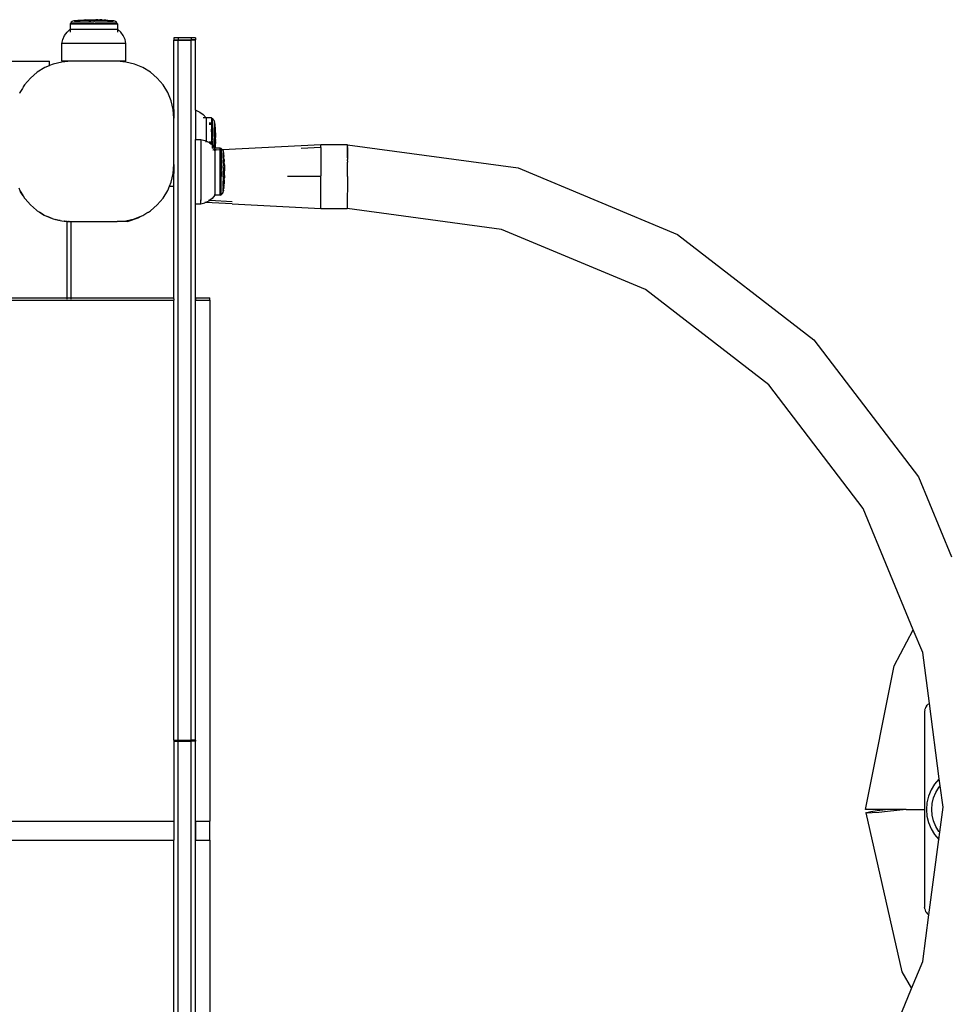
# Model space of a CAD drawing. Extents: x -3899 to 4610, y -3654 to 3886.
# Drawn here: x 2083 to 2604, y 1282 to 1835 of the extents above; entities that cross this region are included whole.
import ezdxf

# ---------------------------------------------------------------- set-up
doc = ezdxf.new("R2010")
doc.units = 0
doc.layers.get('0').update_dxf_attribs({"linetype": 'CONTINUOUS'})

msp = doc.modelspace()

# ---------------------------------------------------------------- linework, layer by layer
for p, q in [((2109.89, 1828.21), (2111.7, 1829.78)), ((2111.7, 1832.78), (2111.95, 1833.23)), ((2111.7, 1832.78), (2111.7, 1829.78)), ((2111.7, 1832.78), (2138.2, 1832.78)), ((2111.7, 1829.78), (2111.7, 1828.21)), ((2111.7, 1829.78), (2138.2, 1829.78)), ((2112.29, 1833.69), (2111.95, 1833.23)), ((2124.28, 1833.23), (2111.95, 1833.23)), ((2112.72, 1834.06), (2112.29, 1833.69)), ((2113.21, 1834.32), (2112.72, 1834.06)), ((2113.76, 1834.46), (2113.21, 1834.32)), ((2113.9, 1834.46), (2113.76, 1834.46)), ((2113.9, 1834.46), (2114.16, 1834.52)), ((2114.16, 1834.46), (2113.9, 1834.46)), ((2114.16, 1834.52), (2114.19, 1834.52)), ((2114.16, 1834.46), (2114.16, 1834.52)), ((2114.16, 1834.35), (2114.16, 1834.46)), ((2115.9, 1834.46), (2114.16, 1834.46)), ((2114.16, 1834.35), (2115.98, 1834.35)), ((2114.56, 1834.57), (2114.19, 1834.52)), ((2114.56, 1834.57), (2115.28, 1834.65)), ((2115.28, 1834.65), (2115.98, 1834.75)), ((2115.98, 1834.48), (2115.9, 1834.46)), ((2116.17, 1834.73), (2115.98, 1834.75)), ((2115.98, 1834.75), (2115.98, 1834.59)), ((2115.98, 1834.48), (2115.98, 1834.35)), ((2117.04, 1834.46), (2115.98, 1834.48)), ((2115.98, 1834.35), (2117.2, 1834.35)), ((2116.17, 1834.73), (2116.39, 1834.75)), ((2116.39, 1834.75), (2117.14, 1834.82)), ((2117.38, 1834.75), (2116.39, 1834.75)), ((2117.2, 1834.46), (2117.04, 1834.46)), ((2117.14, 1834.82), (2118.19, 1834.91)), ((2117.2, 1834.46), (2117.2, 1834.66)), ((2117.2, 1834.35), (2117.2, 1834.46)), ((2117.38, 1834.46), (2117.2, 1834.46)), ((2117.38, 1834.35), (2117.2, 1834.35)), ((2117.38, 1834.46), (2117.38, 1834.69)), ((2117.38, 1834.35), (2117.38, 1834.46)), ((2118.37, 1834.46), (2117.38, 1834.46)), ((2118.55, 1834.35), (2117.38, 1834.35)), ((2117.79, 1834.75), (2118.29, 1834.75)), ((2118.19, 1834.91), (2119.23, 1834.98)), ((2118.55, 1834.5), (2118.37, 1834.46)), ((2118.55, 1834.72), (2118.55, 1834.5)), ((2119.54, 1834.46), (2118.55, 1834.5)), ((2118.55, 1834.46), (2118.55, 1834.35)), ((2119.54, 1834.35), (2118.55, 1834.35)), ((2118.72, 1834.75), (2119.54, 1834.75)), ((2119.23, 1834.98), (2119.26, 1834.98)), ((2119.29, 1834.98), (2119.23, 1834.98)), ((2120.37, 1835.04), (2119.29, 1834.98)), ((2119.54, 1834.75), (2119.54, 1834.7)), ((2119.54, 1834.46), (2119.54, 1834.35)), ((2119.87, 1834.46), (2119.54, 1834.46)), ((2119.91, 1834.35), (2119.54, 1834.35)), ((2119.91, 1834.48), (2119.87, 1834.46)), ((2119.91, 1834.35), (2119.91, 1834.48)), ((2121.13, 1834.46), (2119.91, 1834.48)), ((2121.13, 1834.35), (2119.91, 1834.35)), ((2120.37, 1835.04), (2120.42, 1835.04)), ((2120.42, 1835.04), (2121.57, 1835.09)), ((2120.65, 1834.75), (2121.11, 1834.75)), ((2121.13, 1834.35), (2121.13, 1834.46)), ((2121.13, 1834.46), (2122.12, 1834.46)), ((2122.12, 1834.35), (2121.13, 1834.35)), ((2121.57, 1835.09), (2122.72, 1835.13)), ((2122.12, 1834.75), (2122.02, 1834.75)), ((2122.12, 1834.65), (2122.12, 1834.75)), ((2122.12, 1834.75), (2122.49, 1834.75)), ((2122.12, 1834.35), (2122.12, 1834.46)), ((2122.12, 1834.46), (2123.34, 1834.46)), ((2122.12, 1834.35), (2123.34, 1834.35)), ((2122.72, 1835.13), (2123.85, 1835.15)), ((2123.34, 1834.61), (2123.34, 1834.54)), ((2123.34, 1834.46), (2123.34, 1834.35)), ((2123.62, 1834.46), (2123.34, 1834.46)), ((2123.62, 1834.35), (2123.34, 1834.35)), ((2123.62, 1834.71), (2123.62, 1834.75)), ((2123.62, 1834.75), (2123.7, 1834.75)), ((2123.62, 1834.35), (2123.62, 1834.46)), ((2124.92, 1834.46), (2123.62, 1834.46)), ((2124.92, 1834.35), (2123.62, 1834.35)), ((2123.85, 1835.15), (2124.39, 1835.15)), ((2124.95, 1833.28), (2124.28, 1833.23)), ((2124.28, 1833.23), (2125.61, 1833.23)), ((2124.39, 1835.15), (2124.96, 1835.15)), ((2124.72, 1834.75), (2124.95, 1834.75)), ((2124.92, 1834.49), (2124.95, 1834.75)), ((2124.92, 1834.35), (2124.92, 1834.46)), ((2125.24, 1834.46), (2124.92, 1834.46)), ((2124.92, 1834.35), (2125.24, 1834.35)), ((2124.95, 1833.28), (2125.61, 1833.23)), ((2124.96, 1835.15), (2125.49, 1835.15)), ((2125.24, 1834.46), (2125.24, 1834.35)), ((2126.54, 1834.46), (2125.24, 1834.46)), ((2126.54, 1834.35), (2125.24, 1834.35)), ((2125.49, 1835.15), (2126.05, 1835.15)), ((2137.94, 1833.23), (2125.61, 1833.23)), ((2126.19, 1834.75), (2125.97, 1834.75)), ((2127.18, 1835.13), (2126.05, 1835.15)), ((2126.54, 1834.53), (2126.54, 1834.55)), ((2126.54, 1834.35), (2126.54, 1834.46)), ((2126.87, 1834.46), (2126.54, 1834.46)), ((2126.87, 1834.35), (2126.54, 1834.35)), ((2126.87, 1834.35), (2126.87, 1834.46)), ((2128.18, 1834.46), (2126.87, 1834.46)), ((2128.18, 1834.35), (2126.87, 1834.35)), ((2127.18, 1835.13), (2128.33, 1835.09)), ((2127.18, 1834.75), (2127.41, 1834.75)), ((2128.18, 1834.35), (2128.18, 1834.46)), ((2128.49, 1834.46), (2128.18, 1834.46)), ((2128.49, 1834.35), (2128.18, 1834.35)), ((2128.33, 1835.09), (2128.39, 1835.09)), ((2128.35, 1834.75), (2128.79, 1834.75)), ((2129.48, 1835.05), (2128.39, 1835.09)), ((2128.49, 1834.46), (2128.49, 1834.35)), ((2129.8, 1834.46), (2128.49, 1834.46)), ((2129.8, 1834.35), (2128.49, 1834.35)), ((2129.53, 1835.04), (2129.48, 1835.05)), ((2129.53, 1835.04), (2130.61, 1834.98)), ((2129.8, 1834.75), (2129.63, 1834.75)), ((2129.8, 1834.73), (2129.8, 1834.75)), ((2129.8, 1834.35), (2129.8, 1834.46)), ((2130.2, 1834.46), (2129.8, 1834.46)), ((2130.2, 1834.35), (2129.8, 1834.35)), ((2130.2, 1834.67), (2130.2, 1834.75)), ((2130.2, 1834.75), (2130.78, 1834.75)), ((2130.2, 1834.35), (2130.2, 1834.46)), ((2131.36, 1834.46), (2130.2, 1834.46)), ((2131.36, 1834.35), (2130.2, 1834.35)), ((2131.71, 1834.91), (2130.61, 1834.98)), ((2131.17, 1834.75), (2131.36, 1834.75)), ((2131.17, 1834.75), (2131.36, 1834.72)), ((2131.36, 1834.72), (2131.36, 1834.75)), ((2132.1, 1834.75), (2131.36, 1834.75)), ((2131.36, 1834.72), (2132.1, 1834.75)), ((2131.36, 1834.46), (2131.36, 1834.67)), ((2131.36, 1834.35), (2131.36, 1834.46)), ((2132.58, 1834.46), (2131.36, 1834.46)), ((2132.58, 1834.35), (2131.36, 1834.35)), ((2131.71, 1834.91), (2132.75, 1834.82)), ((2132.51, 1834.75), (2133.5, 1834.75)), ((2132.58, 1834.46), (2132.6, 1834.68)), ((2132.58, 1834.35), (2132.58, 1834.46)), ((2132.86, 1834.46), (2132.58, 1834.46)), ((2132.58, 1834.35), (2133.76, 1834.35)), ((2132.75, 1834.82), (2133.5, 1834.75)), ((2133.76, 1834.5), (2132.86, 1834.46)), ((2133.5, 1834.75), (2133.73, 1834.73)), ((2133.73, 1834.73), (2133.76, 1834.75)), ((2133.76, 1834.6), (2133.76, 1834.75)), ((2133.76, 1834.75), (2134.61, 1834.65)), ((2134, 1834.46), (2133.76, 1834.5)), ((2133.76, 1834.35), (2133.76, 1834.5)), ((2133.76, 1834.35), (2135.74, 1834.35)), ((2135.74, 1834.46), (2134, 1834.46)), ((2134.61, 1834.65), (2135.34, 1834.57)), ((2135.71, 1834.52), (2135.34, 1834.57)), ((2135.71, 1834.52), (2135.74, 1834.52)), ((2135.74, 1834.52), (2135.74, 1834.46)), ((2135.74, 1834.52), (2136, 1834.46)), ((2135.74, 1834.46), (2135.74, 1834.35)), ((2136, 1834.46), (2135.74, 1834.46)), ((2136.13, 1834.46), (2136, 1834.46)), ((2136.68, 1834.32), (2136.13, 1834.46)), ((2137.18, 1834.06), (2136.68, 1834.32)), ((2137.6, 1833.69), (2137.18, 1834.06)), ((2137.94, 1833.23), (2137.6, 1833.69)), ((2137.94, 1833.23), (2138.2, 1832.78)), ((2138.2, 1832.78), (2138.2, 1829.78)), ((2140.01, 1828.21), (2138.2, 1829.78)), ((2138.2, 1829.78), (2138.2, 1829.65)), ((2107.46, 1824.12), (2108.45, 1826.3)), ((2108.45, 1826.3), (2109.89, 1828.21)), ((2138.2, 1829.61), (2138.2, 1828.21)), ((2141.44, 1826.3), (2140.01, 1828.21)), ((2142.44, 1824.12), (2141.44, 1826.3)), ((2172.37, 1825.04), (2169.95, 1825.04)), ((2169.95, 1825.04), (2169.95, 1823.77)), ((2179.64, 1825.04), (2172.37, 1825.04)), ((2172.37, 1825.04), (2172.37, 1823.77)), ((2182.06, 1825.04), (2179.64, 1825.04)), ((2179.64, 1825.04), (2179.64, 1823.77)), ((2182.06, 1825.04), (2182.06, 1823.77)), ((2106.95, 1821.78), (2107.46, 1824.12)), ((2106.95, 1811.78), (2106.95, 1821.78)), ((2142.95, 1821.78), (2106.95, 1821.78)), ((2142.95, 1821.78), (2142.44, 1824.12)), ((2142.95, 1811.78), (2142.95, 1821.78)), ((2169.95, 1823.77), (2172.37, 1823.77)), ((2169.95, 1823.77), (2169.95, 1823.73)), ((2169.95, 1823.73), (2172.37, 1823.73)), ((2169.95, 1784.78), (2169.95, 1823.73)), ((2172.37, 1823.77), (2179.64, 1823.77)), ((2172.37, 1823.77), (2172.37, 1823.73)), ((2172.37, 1823.73), (2179.64, 1823.73)), ((2172.37, 1430.56), (2172.37, 1823.73)), ((2179.64, 1823.73), (2179.64, 1823.77)), ((2182.06, 1823.77), (2179.64, 1823.77)), ((2182.06, 1823.73), (2179.64, 1823.73)), ((2179.64, 1430.56), (2179.64, 1823.73)), ((2182.06, 1823.73), (2182.06, 1823.77)), ((2182.06, 1784.32), (2182.06, 1823.73)), ((1892.34, 1811.78), (2099.95, 1811.78)), ((2097.42, 1808.29), (2093.14, 1805.67)), ((2099.81, 1809.28), (2097.42, 1808.29)), ((2099.95, 1809.36), (2099.81, 1809.28)), ((2099.95, 1809.36), (2099.95, 1811.78)), ((2102.06, 1810.22), (2099.95, 1809.36)), ((2106.94, 1811.39), (2102.06, 1810.22)), ((2111.95, 1811.78), (2106.94, 1811.39)), ((2111.95, 1811.78), (2106.95, 1811.78)), ((2137.95, 1811.78), (2111.95, 1811.78)), ((2142.95, 1811.39), (2137.95, 1811.78)), ((2142.95, 1811.78), (2137.95, 1811.78)), ((2147.83, 1810.22), (2142.95, 1811.39)), ((2152.47, 1808.29), (2147.83, 1810.22)), ((2156.76, 1805.67), (2152.47, 1808.29)), ((2089.32, 1802.41), (2086.06, 1798.59)), ((2093.14, 1805.67), (2089.32, 1802.41)), ((2160.57, 1802.41), (2156.76, 1805.67)), ((2163.83, 1798.59), (2160.57, 1802.41)), ((2085.21, 1797.26), (2084.79, 1796.53)), ((2085.33, 1797.41), (2085.21, 1797.26)), ((2086.06, 1798.59), (2085.33, 1797.41)), ((2166.46, 1794.31), (2163.83, 1798.59)), ((2083.43, 1794.31), (2083.16, 1793.64)), ((2084.79, 1796.53), (2083.43, 1794.31)), ((2168.38, 1789.67), (2166.46, 1794.31)), ((2169.55, 1784.79), (2168.38, 1789.67)), ((2169.95, 1779.78), (2169.55, 1784.79)), ((2169.95, 1784.78), (2169.95, 1779.78)), ((2182.06, 1784.32), (2182.29, 1784.27)), ((2182.06, 1784.32), (2182.06, 1780.03)), ((2182.29, 1780.03), (2182.06, 1780.03)), ((2182.06, 1780.03), (2182.06, 1767.84)), ((2182.29, 1784.27), (2184.46, 1783.28)), ((2184.46, 1783.28), (2186.38, 1781.84)), ((2186.38, 1781.84), (2187.95, 1780.03)), ((2187.77, 1780.03), (2186.38, 1780.03)), ((2190.94, 1780.03), (2187.95, 1780.03)), ((2187.95, 1780.03), (2187.95, 1767.03)), ((2190.94, 1780.03), (2191.4, 1779.77)), ((2190.94, 1780.03), (2190.94, 1773.76)), ((2169.95, 1753.78), (2169.95, 1779.78)), ((2190.17, 1776.15), (2190.17, 1777.48)), ((2190.66, 1777.5), (2190.66, 1777.07)), ((2190.77, 1776.15), (2190.66, 1777.07)), ((2190.66, 1776.15), (2190.66, 1777.07)), ((2191.85, 1779.44), (2191.4, 1779.77)), ((2191.4, 1779.77), (2191.4, 1767.44)), ((2192.22, 1779.01), (2191.85, 1779.44)), ((2192.48, 1778.51), (2192.22, 1779.01)), ((2192.63, 1777.97), (2192.48, 1778.51)), ((2192.52, 1777.57), (2192.63, 1777.57)), ((2192.52, 1777.57), (2192.52, 1775.75)), ((2192.63, 1775.75), (2192.52, 1775.75)), ((2192.52, 1775.75), (2192.52, 1774.53)), ((2192.52, 1774.53), (2192.63, 1774.53)), ((2192.52, 1774.35), (2192.52, 1774.53)), ((2192.63, 1777.83), (2192.63, 1777.97)), ((2192.63, 1777.83), (2192.69, 1777.57)), ((2192.63, 1777.57), (2192.63, 1777.83)), ((2192.63, 1777.57), (2192.69, 1777.57)), ((2192.63, 1775.75), (2192.63, 1777.57)), ((2192.63, 1775.75), (2192.63, 1774.53)), ((2192.92, 1775.75), (2192.63, 1775.75)), ((2192.63, 1774.53), (2192.92, 1774.53)), ((2192.63, 1774.35), (2192.63, 1774.53)), ((2192.69, 1777.57), (2192.69, 1777.54)), ((2192.73, 1777.17), (2192.69, 1777.54)), ((2192.73, 1777.17), (2192.81, 1776.44)), ((2192.81, 1776.44), (2192.92, 1775.75)), ((2192.9, 1775.56), (2192.92, 1775.75)), ((2192.9, 1775.56), (2192.92, 1775.34)), ((2192.92, 1775.34), (2192.99, 1774.58)), ((2192.92, 1774.53), (2192.92, 1775.34)), ((2192.92, 1774.53), (2192.92, 1774.35)), ((2192.99, 1774.58), (2193.07, 1773.54)), ((2191.4, 1767.44), (2190.94, 1773.76)), ((2190.94, 1773.76), (2190.94, 1765.23)), ((2192.52, 1773.18), (2192.52, 1774.35)), ((2192.52, 1774.35), (2192.63, 1774.35)), ((2192.63, 1773.18), (2192.52, 1773.18)), ((2192.52, 1772.18), (2192.52, 1773.18)), ((2192.63, 1772.18), (2192.52, 1772.18)), ((2192.52, 1771.82), (2192.52, 1772.18)), ((2192.52, 1771.82), (2192.63, 1771.86)), ((2192.52, 1770.6), (2192.52, 1771.82)), ((2192.52, 1770.6), (2192.63, 1770.6)), ((2192.52, 1769.61), (2192.52, 1770.6)), ((2192.52, 1769.61), (2192.63, 1769.61)), ((2192.52, 1769.61), (2192.52, 1768.39)), ((2192.63, 1774.35), (2192.92, 1774.35)), ((2192.63, 1774.35), (2192.63, 1773.18)), ((2192.92, 1773.18), (2192.63, 1773.18)), ((2192.63, 1772.18), (2192.63, 1773.18)), ((2192.92, 1772.18), (2192.63, 1772.18)), ((2192.63, 1771.86), (2192.63, 1772.18)), ((2192.63, 1771.86), (2192.92, 1771.82)), ((2192.63, 1770.6), (2192.63, 1771.86)), ((2192.63, 1770.6), (2192.92, 1770.6)), ((2192.63, 1770.6), (2192.63, 1769.61)), ((2192.63, 1769.61), (2192.81, 1769.61)), ((2192.63, 1769.61), (2192.63, 1768.39)), ((2192.92, 1774.35), (2192.92, 1773.18)), ((2192.92, 1773.18), (2192.92, 1772.18)), ((2192.92, 1771.82), (2192.92, 1770.6)), ((2192.92, 1769.7), (2192.92, 1770.6)), ((2192.92, 1769.24), (2192.92, 1768.39)), ((2193.07, 1773.54), (2193.14, 1772.44)), ((2193.14, 1772.44), (2193.21, 1771.31)), ((2193.21, 1771.31), (2193.26, 1770.16)), ((2193.26, 1770.16), (2193.29, 1769.02)), ((2193.31, 1767.88), (2193.29, 1769.02)), ((2182.06, 1767.84), (2184.95, 1767.84)), ((2182.06, 1731.84), (2182.06, 1767.84)), ((2184.95, 1767.84), (2187.29, 1767.33)), ((2184.95, 1767.84), (2184.95, 1734.03)), ((2187.29, 1767.33), (2187.95, 1767.03)), ((2187.95, 1767.03), (2189.46, 1766.34)), ((2187.95, 1766.44), (2187.95, 1767.03)), ((2189.46, 1766.34), (2190.17, 1765.81)), ((2190.17, 1765.81), (2190.17, 1766.78)), ((2190.17, 1765.81), (2190.66, 1765.44)), ((2190.66, 1766.78), (2190.66, 1765.44)), ((2190.66, 1765.44), (2190.94, 1765.23)), ((2190.94, 1765.23), (2191.31, 1764.95)), ((2191.4, 1766.12), (2191.31, 1764.95)), ((2191.31, 1764.95), (2191.38, 1764.9)), ((2191.4, 1766.12), (2191.38, 1764.9)), ((2191.38, 1764.9), (2191.4, 1764.75)), ((2191.38, 1764.9), (2192.52, 1763.58)), ((2191.4, 1764.75), (2191.38, 1763.09)), ((2191.43, 1767.01), (2191.4, 1767.44)), ((2191.43, 1767.01), (2191.4, 1766.78)), ((2191.45, 1766.78), (2191.4, 1766.12)), ((2191.4, 1766.78), (2191.4, 1766.12)), ((2192.63, 1768.39), (2192.52, 1768.39)), ((2192.52, 1768.11), (2192.52, 1768.39)), ((2192.52, 1768.11), (2192.63, 1768.11)), ((2192.52, 1766.8), (2192.52, 1768.11)), ((2192.52, 1766.8), (2192.63, 1766.78)), ((2192.52, 1766.8), (2192.52, 1766.49)), ((2192.63, 1766.49), (2192.52, 1766.49)), ((2192.52, 1765.19), (2192.52, 1766.49)), ((2192.52, 1765.19), (2192.63, 1765.19)), ((2192.52, 1764.85), (2192.52, 1765.19)), ((2192.52, 1764.85), (2192.63, 1764.85)), ((2192.52, 1763.58), (2192.52, 1764.85)), ((2192.52, 1763.55), (2192.52, 1763.58)), ((2192.52, 1763.55), (2192.63, 1763.46)), ((2192.52, 1763.33), (2192.52, 1763.55)), ((2192.52, 1763.55), (2192.63, 1763.55)), ((2192.92, 1768.39), (2192.63, 1768.39)), ((2192.63, 1768.11), (2192.63, 1768.39)), ((2192.63, 1768.11), (2192.92, 1768.11)), ((2192.63, 1766.78), (2192.63, 1768.11)), ((2192.63, 1766.78), (2192.66, 1766.8)), ((2192.63, 1766.49), (2192.63, 1766.78)), ((2192.92, 1766.49), (2192.63, 1766.49)), ((2192.63, 1765.19), (2192.63, 1766.49)), ((2192.63, 1765.19), (2192.92, 1765.19)), ((2192.63, 1765.19), (2192.63, 1764.85)), ((2192.63, 1764.85), (2192.92, 1764.85)), ((2192.63, 1763.55), (2192.63, 1764.85)), ((2192.63, 1763.55), (2192.69, 1763.55)), ((2192.63, 1763.46), (2192.63, 1763.55)), ((2192.63, 1763.46), (2192.92, 1763.12)), ((2192.63, 1763.22), (2192.63, 1763.46)), ((2192.92, 1768.11), (2192.92, 1767.01)), ((2192.92, 1766.78), (2192.92, 1766.49)), ((2192.92, 1765.19), (2192.92, 1766.49)), ((2192.92, 1764.85), (2192.92, 1764.32)), ((2193.26, 1763.4), (2193.29, 1764.5)), ((2193.29, 1764.55), (2193.31, 1765.68)), ((2193.29, 1764.55), (2193.29, 1764.5)), ((2193.31, 1767.88), (2193.32, 1767.32)), ((2193.32, 1766.23), (2193.31, 1765.68)), ((2193.32, 1766.78), (2193.32, 1767.32)), ((2193.32, 1766.78), (2193.32, 1766.23)), ((2252.4, 1764.95), (2197.13, 1762.18)), ((2252.4, 1763.45), (2241.33, 1762.9)), ((2267.34, 1764.95), (2252.4, 1764.95)), ((2252.4, 1763.45), (2252.4, 1764.95)), ((2252.4, 1763.45), (2252.4, 1747.87)), ((2267.34, 1764.95), (2267.38, 1764.95)), ((2267.34, 1764.95), (2267.34, 1764.07)), ((2267.38, 1763.46), (2267.34, 1764.07)), ((2267.38, 1763.46), (2267.34, 1763.46)), ((2267.34, 1763.25), (2267.34, 1763.46)), ((2267.38, 1763.46), (2267.37, 1763.25)), ((2267.38, 1764.95), (2363.31, 1751.91)), ((2267.38, 1763.46), (2267.38, 1764.95)), ((2192.42, 1763.09), (2191.38, 1763.09)), ((2191.38, 1763.09), (2191.4, 1762.93)), ((2192.02, 1761.93), (2191.79, 1761.92)), ((2192.52, 1762.93), (2192.52, 1762.97)), ((2192.52, 1761.98), (2192.52, 1762.44)), ((2192.59, 1761.93), (2192.56, 1761.95)), ((2192.59, 1761.93), (2192.63, 1761.96)), ((2192.59, 1761.93), (2192.63, 1761.93)), ((2192.63, 1761.9), (2192.59, 1761.93)), ((2192.63, 1761.96), (2192.63, 1762.44)), ((2192.67, 1761.93), (2192.63, 1761.9)), ((2192.67, 1761.93), (2192.89, 1761.93)), ((2192.92, 1763.12), (2192.77, 1763.09)), ((2192.92, 1762.09), (2192.89, 1761.93)), ((2192.95, 1761.97), (2192.89, 1761.93)), ((2192.89, 1761.93), (2192.95, 1761.65)), ((2192.92, 1763.38), (2192.92, 1763.12)), ((2192.95, 1763.09), (2192.92, 1763.12)), ((2192.92, 1762.95), (2192.92, 1763.12)), ((2192.92, 1762.09), (2192.92, 1762.44)), ((2192.95, 1762.44), (2192.92, 1762.09)), ((2193.24, 1763.09), (2192.95, 1763.09)), ((2192.95, 1762.44), (2192.95, 1763.09)), ((2193.19, 1761.99), (2192.95, 1761.97)), ((2192.95, 1761.65), (2192.95, 1736.59)), ((2193.19, 1761.99), (2193.17, 1761.65)), ((2193.21, 1762.25), (2193.19, 1761.99)), ((2195.94, 1762.12), (2193.19, 1761.99)), ((2193.22, 1762.44), (2193.21, 1762.25)), ((2193.25, 1763.36), (2193.24, 1763.09)), ((2193.24, 1763.09), (2193.24, 1762.93)), ((2195.94, 1763.09), (2193.24, 1763.09)), ((2193.25, 1763.36), (2193.26, 1763.4)), ((2196.4, 1762.83), (2195.94, 1763.09)), ((2195.94, 1762.12), (2195.94, 1763.09)), ((2196.4, 1762.14), (2195.94, 1762.12)), ((2195.94, 1736.59), (2195.94, 1762.12)), ((2196.4, 1762.83), (2196.85, 1762.5)), ((2196.4, 1762.14), (2196.4, 1762.83)), ((2197.13, 1762.18), (2196.4, 1762.14)), ((2196.4, 1762.14), (2196.4, 1750.5)), ((2196.85, 1762.5), (2197.13, 1762.18)), ((2197.13, 1762.18), (2197.22, 1762.07)), ((2197.22, 1762.07), (2197.48, 1761.57)), ((2197.48, 1761.57), (2197.63, 1761.03)), ((2197.63, 1760.63), (2197.52, 1760.63)), ((2197.52, 1760.63), (2197.52, 1758.66)), ((2197.52, 1757.47), (2197.52, 1758.66)), ((2197.52, 1758.66), (2197.66, 1758.66)), ((2197.63, 1761.03), (2197.63, 1760.89)), ((2197.63, 1760.89), (2197.66, 1760.63)), ((2197.69, 1760.63), (2197.63, 1760.89)), ((2197.63, 1760.63), (2197.63, 1760.48)), ((2197.66, 1760.63), (2197.63, 1760.48)), ((2197.63, 1758.89), (2197.63, 1760.48)), ((2197.63, 1758.89), (2197.66, 1758.66)), ((2197.66, 1758.66), (2197.63, 1758.15)), ((2197.63, 1757.49), (2197.63, 1758.15)), ((2197.69, 1760.63), (2197.66, 1760.63)), ((2197.69, 1760.61), (2197.69, 1760.63)), ((2197.69, 1760.61), (2197.73, 1760.24)), ((2197.73, 1760.24), (2197.81, 1759.51)), ((2197.77, 1758.66), (2197.89, 1758.7)), ((2197.81, 1759.51), (2197.89, 1758.7)), ((2197.9, 1758.63), (2197.89, 1758.7)), ((2197.89, 1758.7), (2197.92, 1758.66)), ((2197.92, 1758.66), (2197.9, 1758.63)), ((2197.92, 1758.4), (2197.9, 1758.63)), ((2197.92, 1758.4), (2197.92, 1758.17)), ((2197.99, 1757.65), (2197.92, 1758.17)), ((2197.92, 1757.4), (2197.92, 1758.17)), ((2267.33, 1761.67), (2267.34, 1762.65)), ((2267.33, 1761.53), (2267.37, 1761.67)), ((2267.37, 1761.53), (2267.33, 1761.67)), ((2267.36, 1760.32), (2267.33, 1761.53)), ((2267.33, 1760.32), (2267.37, 1761.53)), ((2267.33, 1759.71), (2267.36, 1760.32)), ((2267.36, 1759.71), (2267.33, 1760.32)), ((2267.35, 1758.65), (2267.33, 1759.71)), ((2267.33, 1758.65), (2267.36, 1759.71)), ((2267.35, 1757.57), (2267.33, 1758.65)), ((2267.34, 1763), (2267.37, 1763.25)), ((2267.37, 1763), (2267.34, 1763.25)), ((2267.34, 1762.65), (2267.37, 1763)), ((2267.37, 1762.65), (2267.34, 1763)), ((2267.36, 1759.71), (2267.35, 1758.65)), ((2267.35, 1758.65), (2267.35, 1757.57)), ((2267.37, 1761.53), (2267.36, 1760.32)), ((2267.36, 1760.32), (2267.36, 1759.71)), ((2267.37, 1763.25), (2267.37, 1763)), ((2267.37, 1763), (2267.37, 1762.65)), ((2267.37, 1762.65), (2267.37, 1761.67)), ((2267.37, 1761.67), (2267.37, 1761.53)), ((2169.55, 1748.78), (2169.95, 1753.78)), ((2169.95, 1753.78), (2169.95, 1748.78)), ((2197.52, 1757.47), (2197.63, 1757.49)), ((2197.52, 1757.47), (2197.52, 1756.26)), ((2197.52, 1755.1), (2197.52, 1756.26)), ((2197.52, 1756.26), (2197.66, 1756.26)), ((2197.52, 1755.1), (2197.63, 1755.1)), ((2197.52, 1755.1), (2197.52, 1754.69)), ((2197.52, 1754.69), (2197.63, 1754.69)), ((2197.52, 1754.69), (2197.52, 1753.39)), ((2197.63, 1753.39), (2197.52, 1753.39)), ((2197.52, 1753.39), (2197.52, 1753.08)), ((2197.52, 1753.08), (2197.63, 1753.08)), ((2197.52, 1751.77), (2197.52, 1753.08)), ((2197.63, 1757.49), (2197.63, 1756.42)), ((2197.63, 1756.42), (2197.66, 1756.26)), ((2197.66, 1756.26), (2197.63, 1755.7)), ((2197.63, 1755.7), (2197.63, 1755.1)), ((2197.63, 1754.69), (2197.63, 1755.1)), ((2197.63, 1754.69), (2197.63, 1753.39)), ((2197.63, 1753.39), (2197.63, 1753.08)), ((2197.63, 1751.77), (2197.63, 1753.08)), ((2197.67, 1757.49), (2197.84, 1757.49)), ((2197.83, 1755.1), (2197.89, 1755.1)), ((2197.84, 1756.26), (2197.92, 1756.26)), ((2197.89, 1754.69), (2197.92, 1754.69)), ((2197.92, 1757), (2197.92, 1756.26)), ((2197.92, 1755.67), (2197.92, 1756.26)), ((2197.92, 1754.69), (2197.92, 1754.53)), ((2197.92, 1753.68), (2197.92, 1753.24)), ((2198.07, 1756.6), (2197.99, 1757.65)), ((2198.07, 1756.6), (2198.14, 1755.51)), ((2198.21, 1754.38), (2198.14, 1755.51)), ((2198.21, 1754.38), (2198.26, 1753.23)), ((2198.26, 1753.23), (2198.29, 1752.08)), ((2267.3, 1747.06), (2267.34, 1755.18)), ((2267.33, 1755.84), (2267.34, 1756.7)), ((2267.33, 1755.84), (2267.34, 1755.18)), ((2267.35, 1757.57), (2267.34, 1756.7)), ((2168.38, 1743.89), (2169.55, 1748.78)), ((2169.95, 1741.78), (2169.95, 1748.78)), ((2196.45, 1749.84), (2196.4, 1750.5)), ((2196.4, 1749.84), (2196.4, 1750.5)), ((2196.42, 1749.54), (2196.4, 1749.84)), ((2196.42, 1749.54), (2196.4, 1749.24)), ((2196.4, 1749.24), (2196.4, 1749.54)), ((2196.4, 1749.24), (2196.4, 1749.18)), ((2196.4, 1749.18), (2196.4, 1747.06)), ((2196.5, 1747.06), (2196.4, 1747.06)), ((2196.4, 1736.85), (2196.4, 1747.06)), ((2196.45, 1749.84), (2196.42, 1749.54)), ((2197.52, 1751.77), (2197.63, 1751.77)), ((2197.52, 1751.77), (2197.52, 1751.44)), ((2197.52, 1751.44), (2197.63, 1751.44)), ((2197.52, 1751.44), (2197.52, 1750.13)), ((2197.63, 1750.13), (2197.52, 1750.13)), ((2197.52, 1749.82), (2197.52, 1750.13)), ((2197.52, 1749.82), (2197.63, 1749.82)), ((2197.52, 1748.51), (2197.52, 1749.82)), ((2197.52, 1748.51), (2197.63, 1748.51)), ((2197.52, 1748.23), (2197.52, 1748.51)), ((2197.63, 1748.23), (2197.52, 1748.23)), ((2197.52, 1747.02), (2197.52, 1748.23)), ((2197.52, 1747.02), (2197.63, 1747.02)), ((2197.52, 1747.02), (2197.52, 1746.02)), ((2197.63, 1751.77), (2197.63, 1751.44)), ((2197.63, 1751.44), (2197.63, 1750.13)), ((2197.63, 1750.13), (2197.63, 1749.82)), ((2197.63, 1748.51), (2197.63, 1749.82)), ((2197.63, 1748.23), (2197.63, 1748.51)), ((2197.63, 1747.02), (2197.63, 1748.23)), ((2197.63, 1747.02), (2197.63, 1746.02)), ((2197.66, 1749.82), (2197.92, 1749.84)), ((2197.69, 1751.44), (2197.72, 1751.44)), ((2197.78, 1748.23), (2197.71, 1748.23)), ((2197.81, 1747.02), (2197.92, 1747.02)), ((2197.87, 1748.51), (2197.92, 1748.51)), ((2197.92, 1752.08), (2197.92, 1752.3)), ((2197.92, 1751.09), (2197.92, 1750.86)), ((2197.92, 1749.61), (2197.92, 1749.84)), ((2197.92, 1748.51), (2197.92, 1748.6)), ((2197.92, 1747.38), (2197.92, 1747.02)), ((2197.92, 1747.02), (2197.92, 1746.92)), ((2198.29, 1747.61), (2198.26, 1746.46)), ((2198.29, 1752.08), (2198.31, 1750.94)), ((2198.29, 1747.61), (2198.31, 1748.75)), ((2198.31, 1750.94), (2198.32, 1750.39)), ((2198.31, 1748.75), (2198.32, 1749.29)), ((2198.32, 1749.86), (2198.32, 1750.39)), ((2198.32, 1749.29), (2198.32, 1749.86)), ((2252.4, 1747.06), (2233.76, 1747.06)), ((2252.4, 1747.87), (2252.4, 1747.44)), ((2252.4, 1747.06), (2252.4, 1747.44)), ((2252.4, 1729.17), (2252.4, 1747.06)), ((2267.3, 1747.06), (2267.26, 1729.17)), ((2363.31, 1751.91), (2452.62, 1714.57)), ((2166.46, 1739.25), (2167.45, 1741.64)), ((2167.45, 1741.64), (2167.52, 1741.78)), ((2167.52, 1741.78), (2168.38, 1743.89)), ((2167.52, 1741.78), (2169.95, 1741.78)), ((2169.95, 1679.08), (2169.95, 1741.78)), ((2197.52, 1746.02), (2197.63, 1746.02)), ((2197.52, 1746.02), (2197.52, 1744.81)), ((2197.52, 1744.81), (2197.65, 1744.81)), ((2197.52, 1744.81), (2197.52, 1744.44)), ((2197.63, 1744.44), (2197.52, 1744.44)), ((2197.52, 1743.44), (2197.52, 1744.44)), ((2197.63, 1743.44), (2197.52, 1743.44)), ((2197.52, 1742.27), (2197.52, 1743.44)), ((2197.52, 1742.27), (2197.63, 1742.27)), ((2197.52, 1742.27), (2197.52, 1742.09)), ((2197.52, 1742.09), (2197.63, 1742.09)), ((2197.52, 1742.09), (2197.52, 1740.88)), ((2197.63, 1746.02), (2197.63, 1745.9)), ((2197.63, 1745.9), (2197.65, 1744.81)), ((2197.65, 1744.81), (2197.63, 1744.76)), ((2197.63, 1744.76), (2197.63, 1744.44)), ((2197.63, 1743.44), (2197.63, 1744.44)), ((2197.63, 1742.27), (2197.63, 1743.44)), ((2197.63, 1742.27), (2197.63, 1742.09)), ((2197.63, 1741.49), (2197.63, 1742.09)), ((2197.63, 1741.49), (2197.64, 1740.88)), ((2197.66, 1742.09), (2197.83, 1742.09)), ((2197.69, 1742.27), (2197.86, 1742.27)), ((2197.92, 1744.44), (2197.86, 1744.44)), ((2197.89, 1743.44), (2197.92, 1743.62)), ((2197.92, 1743.44), (2197.89, 1743.44)), ((2197.92, 1742.69), (2197.89, 1743.44)), ((2197.92, 1745.54), (2197.92, 1746)), ((2197.92, 1744.29), (2197.92, 1744.44)), ((2197.92, 1742.69), (2197.92, 1743.44)), ((2197.92, 1742.28), (2197.92, 1741.49)), ((2197.92, 1741.49), (2197.99, 1742.04)), ((2197.92, 1741.28), (2197.92, 1741.49)), ((2197.99, 1742.04), (2198.07, 1743.09)), ((2198.14, 1744.18), (2198.07, 1743.09)), ((2198.21, 1745.31), (2198.14, 1744.18)), ((2198.21, 1745.31), (2198.26, 1746.46)), ((2082.85, 1740.67), (2083.43, 1739.25)), ((2083.43, 1739.25), (2083.63, 1738.93)), ((2083.81, 1738.54), (2083.63, 1738.93)), ((2083.63, 1738.93), (2085.32, 1736.17)), ((2085.32, 1736.17), (2083.81, 1738.54)), ((2085.32, 1736.17), (2086.06, 1734.97)), ((2163.83, 1734.97), (2166.46, 1739.25)), ((2192.95, 1736.59), (2191.38, 1734.78)), ((2192.95, 1736.59), (2192.42, 1736.59)), ((2195.94, 1736.59), (2192.95, 1736.59)), ((2195.94, 1736.59), (2196.4, 1736.85)), ((2196.4, 1736.85), (2196.85, 1737.18)), ((2197.22, 1737.61), (2196.85, 1737.18)), ((2197.22, 1737.61), (2197.48, 1738.11)), ((2197.48, 1738.11), (2197.63, 1738.66)), ((2197.64, 1740.88), (2197.52, 1740.88)), ((2197.52, 1739.06), (2197.52, 1740.88)), ((2197.52, 1739.06), (2197.63, 1739.06)), ((2197.64, 1740.88), (2197.63, 1740.79)), ((2197.63, 1739.06), (2197.63, 1740.79)), ((2197.63, 1739.06), (2197.69, 1739.06)), ((2197.63, 1738.79), (2197.69, 1739.06)), ((2197.63, 1739.06), (2197.63, 1738.79)), ((2197.63, 1738.79), (2197.63, 1738.66)), ((2197.73, 1739.45), (2197.69, 1739.08)), ((2197.69, 1739.06), (2197.69, 1739.08)), ((2197.73, 1739.45), (2197.81, 1740.18)), ((2197.92, 1740.88), (2197.75, 1740.88)), ((2197.86, 1740.64), (2197.81, 1740.18)), ((2197.86, 1740.64), (2197.92, 1740.88)), ((2197.9, 1741.06), (2197.92, 1741.28)), ((2197.9, 1741.06), (2197.92, 1740.88)), ((2086.06, 1734.97), (2086.18, 1734.83)), ((2086.3, 1734.65), (2086.18, 1734.83)), ((2089.32, 1731.15), (2086.3, 1734.65)), ((2092.81, 1728.13), (2089.32, 1731.15)), ((2156.76, 1727.89), (2160.57, 1731.15)), ((2160.57, 1731.15), (2163.83, 1734.97)), ((2182.06, 1731.84), (2184.95, 1731.84)), ((2182.06, 1679.08), (2182.06, 1731.84)), ((2184.95, 1734.03), (2185.47, 1734)), ((2184.95, 1731.84), (2184.95, 1734.03)), ((2184.95, 1731.84), (2187.29, 1732.35)), ((2187.29, 1732.35), (2187.47, 1732.44)), ((2187.47, 1732.44), (2187.29, 1732.44)), ((2187.59, 1732.49), (2187.47, 1732.44)), ((2189.46, 1733.35), (2187.59, 1732.49)), ((2202.71, 1731.69), (2187.59, 1732.49)), ((2189.25, 1733.82), (2190.04, 1733.78)), ((2189.46, 1733.35), (2190.04, 1733.78)), ((2191.38, 1734.78), (2190.04, 1733.78)), ((2190.04, 1733.78), (2202.71, 1733.15)), ((2202.71, 1731.69), (2227.55, 1730.46)), ((2227.55, 1730.46), (2252.4, 1729.17)), ((2092.99, 1728.02), (2092.81, 1728.13)), ((2092.99, 1728.02), (2093.14, 1727.89)), ((2093.14, 1727.89), (2094.34, 1727.16)), ((2096.71, 1725.64), (2094.34, 1727.16)), ((2094.34, 1727.16), (2097.05, 1725.5)), ((2097.05, 1725.5), (2096.71, 1725.64)), ((2097.05, 1725.5), (2097.42, 1725.27)), ((2097.42, 1725.27), (2098.83, 1724.68)), ((2147.83, 1723.35), (2151.8, 1724.99)), ((2149.83, 1723.87), (2151.8, 1724.99)), ((2151.8, 1724.99), (2152.47, 1725.27)), ((2152.47, 1725.27), (2154.69, 1726.63)), ((2154.69, 1726.63), (2155.42, 1727.04)), ((2155.42, 1727.04), (2155.57, 1727.17)), ((2155.57, 1727.17), (2156.76, 1727.89)), ((2252.4, 1729.17), (2267.26, 1729.17)), ((2353.95, 1717.39), (2267.26, 1729.17)), ((2100.92, 1723.74), (2098.83, 1724.68)), ((2098.83, 1724.68), (2101.53, 1723.56)), ((2101.53, 1723.56), (2100.92, 1723.74)), ((2101.53, 1723.56), (2102.06, 1723.35)), ((2102.06, 1723.35), (2103.49, 1723)), ((2105.37, 1722.47), (2103.49, 1723)), ((2103.49, 1723), (2106.04, 1722.39)), ((2106.04, 1722.39), (2105.37, 1722.47)), ((2106.04, 1722.39), (2106.94, 1722.18)), ((2106.94, 1722.18), (2108.28, 1722.07)), ((2108.45, 1722.05), (2108.28, 1722.07)), ((2108.45, 1722.05), (2109.75, 1721.95)), ((2109.95, 1721.84), (2108.45, 1722.05)), ((2109.75, 1721.95), (2110.31, 1721.89)), ((2109.95, 1721.84), (2110.35, 1721.82)), ((2109.95, 1679.08), (2109.95, 1721.84)), ((2110.31, 1721.89), (2110.75, 1721.8)), ((2110.35, 1721.82), (2110.75, 1721.8)), ((2111.15, 1721.79), (2110.63, 1721.89)), ((2110.75, 1721.8), (2111.15, 1721.79)), ((2111.15, 1721.79), (2111.55, 1721.78)), ((2111.55, 1721.78), (2111.95, 1721.78)), ((2111.95, 1721.78), (2137.95, 1721.78)), ((2111.95, 1721.78), (2111.95, 1679.08)), ((2137.95, 1721.78), (2142.95, 1722.18)), ((2143.75, 1721.78), (2137.95, 1721.78)), ((2143.75, 1721.78), (2137.95, 1721.78)), ((2142.95, 1722.18), (2147.83, 1723.35)), ((2143.75, 1721.78), (2149.83, 1723.87)), ((2434.66, 1683.63), (2353.95, 1717.39)), ((2452.62, 1714.57), (2529.26, 1655.43)), ((2503.92, 1630.18), (2434.66, 1683.63)), ((1389.95, 1679.08), (2109.95, 1679.08)), ((1389.95, 1677.61), (2109.95, 1677.61)), ((2109.95, 1678.36), (2109.95, 1679.08)), ((2109.95, 1679.08), (2111.95, 1679.08)), ((2109.95, 1677.61), (2109.95, 1678.01)), ((2109.95, 1677.61), (2111.95, 1677.61)), ((2111.95, 1679.08), (2111.95, 1678.36)), ((2111.95, 1679.08), (2169.95, 1679.08)), ((2111.95, 1678.01), (2111.95, 1677.61)), ((2111.95, 1677.61), (2169.95, 1677.61)), ((2169.95, 1678.36), (2169.95, 1679.08)), ((2169.95, 1678.36), (2169.95, 1678.01)), ((2169.95, 1678.01), (2169.95, 1677.61)), ((2169.95, 1430.56), (2169.95, 1677.61)), ((2182.06, 1679.85), (2182.06, 1679.9)), ((2182.06, 1679.8), (2182.06, 1679.85)), ((2182.06, 1679.72), (2182.06, 1679.8)), ((2182.06, 1679.63), (2182.06, 1679.72)), ((2182.06, 1679.52), (2182.06, 1679.63)), ((2182.06, 1679.39), (2182.06, 1679.52)), ((2182.06, 1679.25), (2182.06, 1679.39)), ((2182.06, 1679.09), (2182.06, 1679.25)), ((2182.06, 1678.92), (2182.06, 1679.09)), ((2182.06, 1679.08), (2190.14, 1679.07)), ((2182.06, 1679.08), (2182.06, 1677.61)), ((2182.06, 1678.74), (2182.06, 1678.92)), ((2182.06, 1678.54), (2182.06, 1678.74)), ((2182.06, 1678.28), (2182.06, 1678.54)), ((2182.06, 1678), (2182.06, 1678.28)), ((2182.06, 1648.4), (2182.06, 1678)), ((2182.06, 1677.61), (2190.14, 1677.61)), ((2182.06, 1430.56), (2182.06, 1677.61)), ((2190.14, 1677.61), (2190.14, 1679.07)), ((2190.14, 1677.61), (2190.14, 1385.22)), ((2529.26, 1655.43), (2588.05, 1578.52)), ((2182.06, 1617.72), (2182.06, 1648.4)), ((2557.05, 1560.67), (2503.92, 1630.18)), ((2182.06, 1586.09), (2182.06, 1617.72)), ((2182.06, 1553.66), (2182.06, 1586.09)), ((2588.05, 1578.52), (2606.64, 1533.5)), ((2585.12, 1492.68), (2557.05, 1560.67)), ((2182.06, 1520.59), (2182.06, 1553.66)), ((2182.06, 1487.04), (2182.06, 1520.59)), ((2574.39, 1472.34), (2585.12, 1492.68)), ((2590.44, 1479.8), (2585.12, 1492.68)), ((2182.06, 1453.17), (2182.06, 1487.04)), ((2594.19, 1451.2), (2590.44, 1479.8)), ((2558.3, 1391.78), (2574.39, 1472.34)), ((2182.06, 1419.14), (2182.06, 1453.17)), ((2592.06, 1449.05), (2591.76, 1448.33)), ((2592.47, 1449.72), (2592.06, 1449.05)), ((2592.47, 1449.72), (2592.98, 1450.32)), ((2593.57, 1450.83), (2592.98, 1450.32)), ((2593.57, 1450.83), (2594.19, 1451.2)), ((2599.74, 1408.92), (2594.19, 1451.2)), ((2591.58, 1447.56), (2591.51, 1446.78)), ((2591.51, 1446.78), (2591.51, 1391.78)), ((2591.58, 1447.56), (2591.76, 1448.33)), ((2169.95, 1430.56), (2172.37, 1430.56)), ((2169.95, 1430.56), (2169.95, 1430)), ((2169.95, 1430), (2172.37, 1430)), ((2169.95, 1430), (2169.95, 1385.22)), ((2172.37, 1430.56), (2179.64, 1430.56)), ((2172.37, 1430.56), (2172.37, 1430)), ((2172.37, 1430), (2179.64, 1430)), ((2172.37, 977.8), (2172.37, 1430)), ((2182.06, 1430.56), (2179.64, 1430.56)), ((2179.64, 1430.56), (2179.64, 1430)), ((2182.06, 1430), (2179.64, 1430)), ((2179.64, 977.8), (2179.64, 1430)), ((2182.06, 1430.56), (2182.06, 1430)), ((2182.06, 1385.22), (2182.06, 1430)), ((2182.06, 1385.12), (2182.06, 1419.14)), ((2597.1, 1405.89), (2595.13, 1402.68)), ((2599.54, 1408.75), (2597.1, 1405.89)), ((2597.8, 1401.32), (2599.52, 1404.12)), ((2599.52, 1404.12), (2600.26, 1404.98)), ((2599.74, 1408.92), (2599.54, 1408.75)), ((2600.26, 1404.98), (2599.74, 1408.92)), ((2601.82, 1393.06), (2600.26, 1404.98)), ((2593.69, 1399.2), (2592.81, 1395.54)), ((2595.13, 1402.68), (2593.69, 1399.2)), ((2596.54, 1398.27), (2597.8, 1401.32)), ((2592.81, 1395.54), (2592.51, 1391.78)), ((2595.51, 1391.78), (2595.77, 1395.07)), ((2595.77, 1395.07), (2596.54, 1398.27)), ((2599.97, 1378.92), (2601.82, 1393.06)), ((2569.52, 1391.78), (2558.3, 1391.78)), ((2558.43, 1389.78), (2559.07, 1390.08)), ((2559.44, 1389.68), (2558.43, 1389.78)), ((2558.43, 1389.78), (2578.61, 1300.53)), ((2559.07, 1390.08), (2561.3, 1390.54)), ((2562, 1389.78), (2559.44, 1389.68)), ((2561.3, 1390.54), (2564.9, 1391.13)), ((2565.86, 1390.08), (2562, 1389.78)), ((2564.9, 1391.13), (2569.52, 1391.78)), ((2570.65, 1390.54), (2565.86, 1390.08)), ((2581.08, 1391.78), (2569.52, 1391.78)), ((2575.89, 1391.13), (2570.65, 1390.54)), ((2581.08, 1391.78), (2575.89, 1391.13)), ((2581.08, 1391.78), (2591.51, 1391.78)), ((2591.51, 1391.78), (2591.51, 1336.78)), ((2592.51, 1391.78), (2592.81, 1388.03)), ((2592.81, 1388.03), (2593.69, 1384.36)), ((2595.77, 1388.5), (2595.51, 1391.78)), ((2596.54, 1385.29), (2595.77, 1388.5)), ((1329.95, 1385.22), (2169.95, 1385.22)), ((2169.95, 1385.22), (2169.95, 1374.43)), ((2182.06, 1385.22), (2190.14, 1385.22)), ((2182.06, 1385.22), (2182.06, 1374.43)), ((2182.06, 1374.35), (2182.06, 1385.12)), ((2190.14, 1374.43), (2190.14, 1385.22)), ((2593.69, 1384.36), (2595.13, 1380.89)), ((2597.8, 1382.25), (2596.54, 1385.29)), ((2599.52, 1379.44), (2597.8, 1382.25)), ((2595.13, 1380.89), (2597.1, 1377.67)), ((2597.1, 1377.67), (2599.44, 1374.93)), ((2599.44, 1374.93), (2599.97, 1378.92)), ((2599.97, 1378.92), (2599.52, 1379.44)), ((1329.95, 1374.43), (2169.95, 1374.43)), ((2169.95, 1115.62), (2169.95, 1374.43)), ((2182.06, 1374.43), (2190.14, 1374.43)), ((2182.06, 1115.62), (2182.06, 1374.43)), ((2182.06, 1320.53), (2182.06, 1374.35)), ((2190.14, 1374.43), (2190.14, 1115.62)), ((2593.88, 1332.55), (2599.44, 1374.93)), ((2590.44, 1306.32), (2593.88, 1332.55)), ((2591.58, 1336), (2591.51, 1336.78)), ((2591.58, 1336), (2591.76, 1335.24)), ((2591.76, 1335.24), (2592.06, 1334.51)), ((2592.47, 1333.84), (2592.06, 1334.51)), ((2592.47, 1333.84), (2592.98, 1333.25)), ((2593.57, 1332.74), (2592.98, 1333.25)), ((2593.57, 1332.74), (2593.88, 1332.55)), ((2182.06, 1267.46), (2182.06, 1320.53)), ((2584.2, 1291.22), (2590.44, 1306.32)), ((2578.61, 1300.53), (2584.2, 1291.22)), ((2557.05, 1225.45), (2584.2, 1291.22))]:
    msp.add_line(p, q)

doc.saveas('drawing.dxf')
